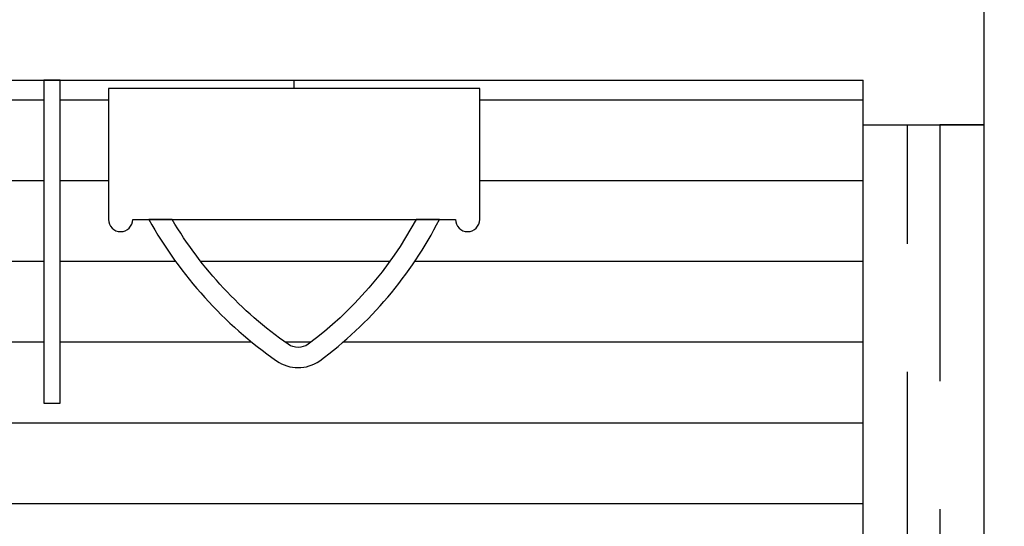
# Model space of a CAD drawing. Units: millimetres. Extents: x 413 to 540, y 291 to 371.
# Drawn here: x 510 to 512, y 319 to 320 of the extents above; entities that cross this region are included whole.
import ezdxf

# ---------------------------------------------------------------- set-up
doc = ezdxf.new("R2010")
doc.units = ezdxf.units.MM
doc.header["$LTSCALE"] = 0.1
doc.linetypes.add('HIDDEN2', pattern=[4.7624999999999975, 3.174999999999998, -1.587499999999999])
for name, color, linetype in [('Circulação', 215, 'Continuous'), ('fino', 4, 'Continuous'), ('Hatch', 252, 'Continuous'), ('Numeração Vagas', 3, 'Continuous'), ('PROJ', 2, 'HIDDEN2')]:
    doc.layers.add(name, color=color, linetype=linetype)

# ---------------------------------------------------------------- blocks, each defined once
blk = doc.blocks.new('Mictório Deca')
at = {"color": 0}
blk.add_line((0, 0.009999999999990905), (0, 0), dxfattribs=at)
at = {"color": 0, "linetype": 'ByBlock', "lineweight": -2}
for points in [[(-0.1800000000000068, 0.1725000000000136), (-0.1511187275974635, 0.1725000000000136, -0.1092407962140446), (-0.0173601350492163, 0.327009708881576, -0.3151782658928272), (0.007360135049225391, 0.327009708881576, -0.1057827930119998), (0.1511187275974635, 0.1725000000000136), (0.1800000000000068, 0.1725000000000136, 0.112863626100523), (0.02169505548846473, 0.3474916535158172, 0.315178265892882), (-0.03169505548845564, 0.3474916535158172, 0.1161054977150918)], [(-0.1999999999999886, 0.1725000000000136, 1), (-0.2299999999999613, 0.1725000000000136), (-0.2300000000000182, 0.009999999999990905), (0.2300000000000182, 0.009999999999990905), (0.2299999999999613, 0.1725000000000136, 1), (0.1999999999999886, 0.1725000000000136)]]:
    blk.add_lwpolyline(points, format="xyb", close=True, dxfattribs=at)

msp = doc.modelspace()

# ---------------------------------------------------------------- hatches: boundary and pattern name
at = {"layer": 'Circulação', "lineweight": -2}
h = msp.add_hatch(dxfattribs=at)
h.set_pattern_fill('_USER', color=161, scale=0.1, pattern_type=0)
h.set_pattern_definition([(0, (510.1019890898233, 326.2006030803443), (0, 0.1), [])])
h.paths.add_polyline_path([(511.1341831221816, 321.0457757600068, 0.4142135623730951), (511.1101831221813, 321.0697757600069), (510.9001831221813, 321.0697757600069, 1), (510.9001831221813, 320.7797757600072), (511.1101831221813, 320.7797757600072, 0.4142135623730951), (511.1341831221816, 320.8037757600073)], flags=0)
h.paths.add_polyline_path([(511.0298156939607, 320.9710468436111), (511.1017044354294, 320.9710468436111, -0.414213562373095), (511.1217044354298, 320.9510468436109), (511.1217044354298, 320.8985046764031, -0.4142135623730949), (511.1017044354294, 320.8785046764029), (511.0298156939607, 320.8785046764029, -1)], flags=0)
edge = h.paths.add_edge_path(flags=16)
edge.add_arc((511.2384842368629, 323.0353880855802), 0.02659157589703107, 30.23994728553926, 89.99999988242095)
edge.add_line((511.2384842369174, 323.0619796614773), (511.2018797132887, 323.0619796615526))
edge.add_arc((511.2018797132341, 323.0353880857056), 0.02659157584707827, 89.99999988242095, 149.7600555607756)
edge.add_arc((511.2977861442478, 322.9794796623037), 0.1376041666512309, 149.7600555600963, 210.4602358187359)
edge.add_arc((511.1490045988467, 322.891979661806), 0.03499999998169393, -30.460233939035618, 30.460235818874878, ccw=False)
edge.add_arc((511.2977861471527, 322.8044796661761), 0.1376041666875615, 149.5397660634254, 210.2399473119476)
edge.add_arc((511.201879718983, 322.7485712379928), 0.02659157593228926, 210.2399473146897, 270.0000000587895)
edge.add_line((511.2018797190103, 322.7219796620604), (511.2384842425981, 322.7219796620983))
edge.add_arc((511.2384842425708, 322.7485712379466), 0.02659157584832883, 270.0000000587895, 329.7600555835558)
edge.add_arc((511.1425778115236, 322.8044796613083), 0.1376041666612408, 329.7600555860322, 390.4602358131873)
edge.add_arc((511.2913593569583, 322.8919796618072), 0.03500000000123465, 149.5397660621504, 210.4602358145278, ccw=False)
edge.add_arc((511.1425778086623, 322.9794796574365), 0.1376041666590284, 329.539766061216, 390.2399472855573)
h.paths.add_polyline_path([(511.3451831221801, 323.1919796618068), (510.9451831221804, 323.1919796618068), (510.9451824658126, 324.5847739239126), (511.3451824658123, 324.5847742449926), (511.345183122181, 325.1847736169716), (509.8951665310879, 325.1847733100293), (509.8951620056205, 324.8973386661686), (509.8751620056164, 324.8973386661686), (509.8751665310838, 325.1847733100293), (508.3951635546127, 325.1847733100293), (508.3951635546136, 324.1947733100292), (509.8751635863355, 324.1947757293796), (509.8751635954841, 324.2347757293795), (509.8951635954882, 324.2347757293795), (509.8951635137373, 323.87733866617), (509.8751635137332, 323.87733866617), (509.8751635817616, 324.17477572938), (508.3951635546136, 324.1747733100297), (508.3951635546136, 323.1947733100292), (509.8751642025036, 323.1947757293806), (509.8751635137514, 323.2347757293795), (509.8951635137555, 323.2347757293795), (509.8951645468833, 323.1747757293818), (509.8751645468792, 323.1747757293818), (508.3951635546136, 323.1747733100297), (508.3951635546146, 321.5747757599975), (508.4101635546149, 321.5747757599976), (508.4101635546149, 321.4247757600069), (508.2451635546149, 321.4247757600069), (508.2451635546149, 319.6747757600067), (508.4101635546149, 319.6747757600066), (508.4101635546149, 319.5247757600154), (508.3951635546136, 319.5247757600155), (508.3951635546127, 317.9247782099834), (509.8751635954877, 317.924775790633), (509.8951645468833, 317.9247757906312), (509.8951635137555, 317.8647757906335), (509.8751635137514, 317.8647757906335), (509.8751642025036, 317.9047757906325), (508.3951635546127, 317.9047782099839), (508.3951635546127, 316.9247782099834), (509.8751635954859, 316.924775790633), (509.8751635954859, 316.9047757906335), (508.3951635546127, 316.9047782099839), (508.3951635546118, 315.9147782099834), (509.8751665310838, 315.9147782099834), (509.8751620056164, 316.2022128538445), (509.8951620056205, 316.2022128538445), (509.8951665310879, 315.9147782099834), (511.3451831221801, 315.9147782099835), (511.3451831221801, 316.5147775961011), (510.9451827939965, 316.514777666781), (510.9451827939965, 317.9075719288868), (511.3451831221801, 317.9075718582069), (511.3451831221801, 319.5247757600066), (510.3501822906901, 319.5247757600065), (510.3501822906901, 319.1247763648488), (510.3301822906897, 319.1247763648488), (510.3301822906897, 319.5247757600065), (509.5851638761742, 319.5247757600065), (509.5851684016416, 318.9247757600064), (509.5651684016375, 318.9247757600064), (509.5651638761701, 319.5247757600065), (509.2801635546148, 319.5247757600065), (509.2801635546157, 319.6747757600061), (509.4451635546166, 319.6747757600061), (509.4451635546202, 319.6897757600065), (509.5951635546107, 319.6897757600062), (509.5951635546107, 319.6747757600066), (511.345183122181, 319.674775760007), (511.345183122181, 321.4247757600067), (509.5951635546162, 321.4247757600066), (509.5951635546162, 320.6597757600064), (509.4451635546166, 320.6597757600064), (509.4451635546166, 321.4247757600068), (509.2801635546157, 321.4247757600068), (509.2801635546148, 321.5747757600066), (509.5651638761701, 321.5747757600066), (509.5651684016375, 322.1747757600066), (509.5851684016416, 322.1747757600066), (509.5851638761742, 321.5747757600066), (511.345183122181, 321.5747757600072)])
edge = h.paths.add_edge_path(flags=0)
edge.add_line((511.2771645468847, 321.4077757600066), (511.2821645468848, 321.4197757600064))
edge.add_line((511.2821645468848, 321.4197757600064), (511.2771645468847, 321.4077757600066))
edge.add_arc((511.2571645468843, 321.4077757600069), 0.02000000000043656, 270, 359.99999999934863, ccw=False)
edge.add_line((511.2571645468843, 321.3877757600064), (510.533164546885, 321.3827757600063))
edge.add_line((510.533164546885, 321.3827757600063), (511.2571645468843, 321.3877757600064))
edge.add_arc((511.2571645468843, 321.4077757600069), 0.02000000000043656, 270, 359.9999999993486)
edge = h.paths.add_edge_path(flags=16)
edge.add_line((511.3081645468847, 321.4077757600065), (511.3131645468848, 321.4197757600064))
edge.add_line((511.3131645468848, 321.4197757600064), (511.3081645468847, 321.4077757600065))
edge.add_arc((511.2571645468834, 321.4077757600076), 0.05100000000129512, 270.0000000010217, 359.9999999988505, ccw=False)
edge.add_line((511.2571645468843, 321.3567757600064), (510.533164546885, 321.3567757600064))
edge.add_line((510.533164546885, 321.3567757600064), (511.2568123453384, 321.3567769761574))
edge.add_arc((511.2571645468843, 321.4077757600068), 0.05100000000036706, 269.6043172054991, 359.9999999997445)
edge = h.paths.add_edge_path(flags=16)
edge.add_line((509.9601628590253, 321.4197248246616), (509.9601517774217, 321.3396608092329))
edge.add_arc((510.0151517768954, 321.3396531967226), 0.05500000000051464, 179.9920697324577, 234.3067350288433)
edge.add_arc((509.8751247973314, 321.1447366889736), 0.1849999999971495, 35.40900838522009, 54.30673502822469, ccw=False)
edge.add_arc((509.8751247973514, 321.1447366889249), 0.1850000000090333, -144.32266087347938, 35.40900840109299, ccw=False)
edge.add_arc((509.6801693754705, 321.0047638934722), 0.05499999996541089, 35.67733912417973, 89.99200443232141)
edge.add_line((509.6801770506645, 321.0597638929022), (509.6001130352315, 321.0597750657572))
edge.add_line((509.6001130352315, 321.0597750657572), (509.6001628625318, 321.4197750623094))
edge.add_line((509.6001628625318, 321.4197750623094), (509.9601628590253, 321.4197248246616))
edge = h.paths.add_edge_path(flags=0)
edge.add_arc((509.8751247973059, 321.1447366889646), 0.1650000000017826, 0, 360)
edge = h.paths.add_edge_path(flags=0)
edge.add_arc((509.8751247973059, 321.1447366889446), 0.1550000000015643, 0, 360)
edge = h.paths.add_edge_path(flags=0)
edge.add_arc((509.8751247973059, 321.1447366889446), 0.1400000000021464, 0, 360)
edge = h.paths.add_edge_path(flags=0)
edge.add_arc((509.6842325019761, 321.3356820517353), 0.014999999986685, 0, 360)
edge = h.paths.add_edge_path(flags=0)
edge.add_arc((509.875124797335, 321.1447366889441), 0.02499999997871782, 0, 360)
edge = h.paths.add_edge_path(flags=0)
edge.add_arc((509.875124797335, 321.1447366889441), 0.01499999998759449, 0, 360)
edge = h.paths.add_edge_path(flags=16)
edge.add_line((508.8401649778534, 323.4997733100295), (508.4351649778537, 323.4997733100295))
edge.add_arc((508.4351649778537, 323.5197733100299), 0.02000000000043656, 180.0000000006514, 270, ccw=False)
edge.add_line((508.4151649778532, 323.5197733100297), (508.4151649778532, 323.8497733100289))
edge.add_arc((508.4351649778537, 323.8497733100287), 0.02000000000043656, 90, 179.9999999993486, ccw=False)
edge.add_line((508.4351649778537, 323.8697733100291), (508.8401649778534, 323.8697733100291))
edge.add_arc((508.8401649778534, 323.6847733100293), 0.1849999999998317, -90, 90, ccw=False)
edge = h.paths.add_edge_path(flags=0)
edge.add_line((508.8401649778534, 323.5257733100294), (508.6104429134703, 323.5257733100294))
edge.add_arc((508.6083769541792, 323.5703498692429), 0.04462440833341983, 207.4584651206588, 272.65354945434154, ccw=False)
edge.add_line((508.5687796937927, 323.5497733100312), (508.5687796937927, 323.8197733100275))
edge.add_arc((508.6083769541792, 323.799196750816), 0.04462440833329798, 92.65354945786129, 152.5415348796003, ccw=False)
edge.add_line((508.6063109948855, 323.8437733100292), (508.8401649778534, 323.8437733100292))
edge.add_arc((508.8401649778534, 323.6847733100293), 0.1589999999998781, -90, 90, ccw=False)
edge = h.paths.add_edge_path(flags=0)
edge.add_line((508.8401649778534, 323.5397733100294), (508.6301649778534, 323.5397733100294))
edge.add_arc((508.6301649778525, 323.563773310029), 0.02399999999954616, 179.9999999986429, 270.0000000021712, ccw=False)
edge.add_line((508.606164977853, 323.5637733100295), (508.606164977853, 323.8057733100291))
edge.add_arc((508.6301649778525, 323.8057733100296), 0.02399999999943248, 89.99999999782881, 180.000000001357, ccw=False)
edge.add_line((508.6301649778534, 323.8297733100292), (508.8401649778534, 323.8297733100292))
edge.add_arc((508.8401649778534, 323.6847733100293), 0.1449999999998681, -90, 90, ccw=False)
edge = h.paths.add_edge_path(flags=0)
edge.add_line((508.710532406074, 323.6385022264252), (508.6386436646053, 323.6385022264252))
edge.add_arc((508.6386436646053, 323.6585022264255), 0.02000000000032287, 180.0000000003257, 270, ccw=False)
edge.add_line((508.6186436646049, 323.6585022264254), (508.6186436646049, 323.7110443936332))
edge.add_arc((508.6386436646053, 323.7110443936331), 0.02000000000043656, 90, 179.9999999996743, ccw=False)
edge.add_line((508.6386436646053, 323.7310443936334), (508.710532406074, 323.7310443936334))
edge.add_arc((508.710532406074, 323.6847733100293), 0.04627108360409693, -90, 90, ccw=False)
edge = h.paths.add_edge_path(flags=16)
edge.add_line((508.8401635546124, 324.4997733100297), (508.4351635546127, 324.4997733100297))
edge.add_arc((508.4351635546127, 324.5197733100301), 0.02000000000043656, 180.0000000006514, 270, ccw=False)
edge.add_line((508.4151635546123, 324.5197733100299), (508.4151635546123, 324.8497733100291))
edge.add_arc((508.4351635546127, 324.8497733100289), 0.02000000000043656, 90, 179.9999999993486, ccw=False)
edge.add_line((508.4351635546127, 324.8697733100294), (508.8401635546124, 324.8697733100294))
edge.add_arc((508.8401635546124, 324.6847733100295), 0.1849999999998317, -90, 90, ccw=False)
edge = h.paths.add_edge_path(flags=0)
edge.add_line((508.8401635546124, 324.5257733100296), (508.610441490232, 324.5257733100296))
edge.add_arc((508.6083755309392, 324.5703498692444), 0.04462440833475325, 207.4584651216746, 272.6535494566002, ccw=False)
edge.add_line((508.5687782705518, 324.5497733100314), (508.5687782705518, 324.8197733100276))
edge.add_arc((508.6083755309382, 324.7991967508159), 0.04462440833340282, 92.65354945434149, 152.5415348793412, ccw=False)
edge.add_line((508.6063095716472, 324.8437733100294), (508.8401635546124, 324.8437733100294))
edge.add_arc((508.8401635546124, 324.6847733100295), 0.1589999999998781, -90, 90, ccw=False)
edge = h.paths.add_edge_path(flags=0)
edge.add_line((508.8401635546124, 324.5397733100297), (508.6301635546124, 324.5397733100297))
edge.add_arc((508.6301635546115, 324.5637733100292), 0.02399999999954616, 179.9999999986429, 270.0000000021712, ccw=False)
edge.add_line((508.6061635546121, 324.5637733100298), (508.6061635546121, 324.8057733100293))
edge.add_arc((508.6301635546115, 324.8057733100298), 0.02399999999943248, 89.99999999782881, 180.000000001357, ccw=False)
edge.add_line((508.6301635546124, 324.8297733100294), (508.8401635546124, 324.8297733100294))
edge.add_arc((508.8401635546124, 324.6847733100295), 0.1449999999998681, -90, 90, ccw=False)
edge = h.paths.add_edge_path(flags=0)
edge.add_line((508.710530982833, 324.6385022264254), (508.6386422413643, 324.6385022264254))
edge.add_arc((508.6386422413643, 324.6585022264258), 0.02000000000032287, 180.0000000003257, 270, ccw=False)
edge.add_line((508.6186422413639, 324.6585022264256), (508.6186422413639, 324.7110443936339))
edge.add_arc((508.6386422413643, 324.7110443936333), 0.02000000000043656, 90.00000000260547, 179.9999999983715, ccw=False)
edge.add_line((508.6386422413634, 324.7310443936336), (508.710530982833, 324.7310443936336))
edge.add_arc((508.710530982833, 324.6847733100295), 0.04627108360409693, -90, 90, ccw=False)
edge = h.paths.add_edge_path(flags=16)
edge.add_line((508.8401649778534, 317.2297782099838), (508.4351649778537, 317.2297782099838))
edge.add_arc((508.4351649778537, 317.2497782099842), 0.02000000000043656, 180.0000000006514, 270, ccw=False)
edge.add_line((508.4151649778532, 317.249778209984), (508.4151649778532, 317.5797782099834))
edge.add_arc((508.4351649778537, 317.5797782099833), 0.02000000000043656, 90, 179.9999999996743, ccw=False)
edge.add_line((508.4351649778537, 317.5997782099836), (508.8401649778534, 317.5997782099835))
edge.add_arc((508.8401649778534, 317.4147782099836), 0.1849999999998317, -90, 90, ccw=False)
edge = h.paths.add_edge_path(flags=0)
edge.add_line((508.8401649778534, 317.2557782099838), (508.6104429134703, 317.2557782099838))
edge.add_arc((508.6083769541792, 317.3003547691973), 0.04462440833341983, 207.4584651206588, 272.65354945434154, ccw=False)
edge.add_line((508.5687796937927, 317.2797782099856), (508.5687796937927, 317.5497782099818))
edge.add_arc((508.6083769541792, 317.5292016507703), 0.04462440833329798, 92.65354945786129, 152.5415348796003, ccw=False)
edge.add_line((508.6063109948855, 317.5737782099835), (508.8401649778534, 317.5737782099835))
edge.add_arc((508.8401649778534, 317.4147782099836), 0.1589999999998781, -90, 90, ccw=False)
edge = h.paths.add_edge_path(flags=0)
edge.add_line((508.8401649778534, 317.2697782099838), (508.6301649778534, 317.2697782099838))
edge.add_arc((508.6301649778525, 317.2937782099833), 0.02399999999954616, 179.9999999986429, 270.0000000021712, ccw=False)
edge.add_line((508.606164977853, 317.2937782099839), (508.606164977853, 317.5357782099834))
edge.add_arc((508.6301649778525, 317.535778209984), 0.02399999999943248, 89.99999999782881, 180.000000001357, ccw=False)
edge.add_line((508.6301649778534, 317.5597782099835), (508.8401649778534, 317.5597782099835))
edge.add_arc((508.8401649778534, 317.4147782099836), 0.1449999999998681, -90, 90, ccw=False)
edge = h.paths.add_edge_path(flags=0)
edge.add_line((508.710532406074, 317.3685071263795), (508.6386436646053, 317.3685071263795))
edge.add_arc((508.6386436646053, 317.3885071263799), 0.02000000000032287, 180.0000000003257, 270, ccw=False)
edge.add_line((508.6186436646049, 317.3885071263797), (508.6186436646049, 317.4410492935875))
edge.add_arc((508.6386436646053, 317.4410492935874), 0.02000000000043656, 90, 179.9999999996743, ccw=False)
edge.add_line((508.6386436646053, 317.4610492935877), (508.710532406074, 317.4610492935877))
edge.add_arc((508.710532406074, 317.4147782099836), 0.04627108360409693, -90, 90, ccw=False)
edge = h.paths.add_edge_path(flags=16)
edge.add_line((508.8401635546124, 316.2297782099837), (508.4351635546127, 316.2297782099838))
edge.add_arc((508.4351635546127, 316.2497782099842), 0.02000000000043656, 180.0000000006514, 270, ccw=False)
edge.add_line((508.4151635546123, 316.249778209984), (508.4151635546123, 316.5797782099833))
edge.add_arc((508.4351635546127, 316.579778209983), 0.02000000000043656, 90, 179.9999999993486, ccw=False)
edge.add_line((508.4351635546127, 316.5997782099835), (508.8401635546124, 316.5997782099834))
edge.add_arc((508.8401635546124, 316.4147782099835), 0.1849999999998317, -90, 90, ccw=False)
edge = h.paths.add_edge_path(flags=0)
edge.add_line((508.8401635546124, 316.2557782099836), (508.6104414902293, 316.2557782099836))
edge.add_arc((508.6083755309382, 316.300354769197), 0.04462440833330626, 207.4584651205292, 272.65354945434825, ccw=False)
edge.add_line((508.5687782705518, 316.2797782099855), (508.5687782705518, 316.5497782099817))
edge.add_arc((508.6083755309382, 316.5292016507702), 0.04462440833329798, 92.65354945786129, 152.5415348796003, ccw=False)
edge.add_line((508.6063095716445, 316.5737782099834), (508.8401635546124, 316.5737782099834))
edge.add_arc((508.8401635546124, 316.4147782099835), 0.1589999999998781, -90, 90, ccw=False)
edge = h.paths.add_edge_path(flags=0)
edge.add_line((508.8401635546124, 316.2697782099837), (508.6301635546124, 316.2697782099837))
edge.add_arc((508.6301635546115, 316.2937782099831), 0.02399999999943248, 179.9999999981002, 270.0000000021712, ccw=False)
edge.add_line((508.6061635546121, 316.2937782099839), (508.6061635546121, 316.5357782099833))
edge.add_arc((508.6301635546115, 316.5357782099838), 0.02399999999943248, 89.99999999782881, 180.000000001357, ccw=False)
edge.add_line((508.6301635546124, 316.5597782099834), (508.8401635546124, 316.5597782099834))
edge.add_arc((508.8401635546124, 316.4147782099835), 0.1449999999998681, -90, 90, ccw=False)
edge = h.paths.add_edge_path(flags=0)
edge.add_line((508.710530982833, 316.3685071263794), (508.6386422413643, 316.3685071263794))
edge.add_arc((508.6386422413643, 316.3885071263799), 0.02000000000043656, 180.0000000006514, 270, ccw=False)
edge.add_line((508.6186422413639, 316.3885071263796), (508.6186422413639, 316.4410492935874))
edge.add_arc((508.6386422413643, 316.4410492935872), 0.02000000000043656, 90, 179.9999999993486, ccw=False)
edge.add_line((508.6386422413643, 316.4610492935876), (508.710530982833, 316.4610492935876))
edge.add_arc((508.710530982833, 316.4147782099835), 0.04627108360409693, -90, 90, ccw=False)
edge = h.paths.add_edge_path(flags=0)
edge.add_line((510.3176831221817, 321.4197757600069), (510.372683122182, 321.4197757600069))
edge.add_line((510.372683122182, 321.4197757600069), (510.372683122182, 321.4247757600069))
edge.add_line((510.3176831221817, 321.4197757600069), (510.372683122182, 321.4197757600069))
edge.add_line((510.372683122182, 321.4197757600069), (510.372683122182, 321.4247757600069))
edge = h.paths.add_edge_path(flags=16)
edge.add_line((510.372683122182, 321.4247757600069), (510.3176831221817, 321.4247757600069))
edge.add_line((510.3176831221817, 321.4247757600069), (510.3176831221817, 321.4197757600069))
edge.add_line((511.1176831221819, 321.4197757600069), (511.1726831221822, 321.4197757600069))
edge.add_line((511.1726831221822, 321.4197757600069), (511.1726831221822, 321.4247757600069))
edge.add_line((511.1726831221822, 321.4247757600069), (511.1176831221819, 321.4247757600069))
edge = h.paths.add_edge_path(flags=0)
edge.add_line((511.1176831221819, 321.4247757600069), (511.1176831221819, 321.4197757600069))
edge.add_line((510.3631831221819, 321.4197757600069), (510.3631831221819, 321.407775760007))
edge.add_arc((510.3831831221823, 321.4077757600071), 0.02000000000043656, 180.0000000003257, 270)
edge.add_line((510.3831831221823, 321.3877757600069), (511.1071831221816, 321.387775760007))
edge.add_arc((511.1071831221816, 321.4077757600072), 0.02000000000020918, 270, 359.9999999993486)
edge = h.paths.add_edge_path(flags=0)
edge.add_line((511.127183122182, 321.407775760007), (511.127183122182, 321.4197757600069))
edge.add_line((510.3581831221818, 321.4197757600069), (510.3581831221818, 321.407775760007))
edge.add_arc((510.3831831221814, 321.4077757600072), 0.0249999999996362, 180.0000000005211, 270.0000000020844)
edge.add_line((510.3831831221823, 321.3827757600069), (511.1071831221816, 321.382775760007))
edge.add_arc((511.1071831221816, 321.4077757600073), 0.02500000000031832, 270, 359.9999999992183)
edge = h.paths.add_edge_path(flags=0)
edge.add_line((511.1321831221821, 321.407775760007), (511.1321831221821, 321.4197757600069))
edge.add_line((510.3451831221819, 321.4247757600069), (510.3451831221819, 321.407775760007))
edge.add_arc((510.3831831221823, 321.4077757600072), 0.03800000000046566, 180.0000000003429, 270)
edge.add_line((510.3831831221823, 321.369775760007), (511.1071831221816, 321.369775760007))
edge.add_arc((511.1071831221816, 321.4077757600072), 0.03800000000023829, 270, 359.9999999996572)
edge = h.paths.add_edge_path(flags=0)
edge.add_line((511.1451831221821, 321.407775760007), (511.1451831221821, 321.4247757600069))
edge.add_line((510.3271831221819, 321.4197757600069), (510.3271831221819, 321.407775760007))
edge.add_arc((510.3831831221823, 321.4077757600072), 0.05600000000049477, 180.0000000002327, 270)
edge.add_line((510.3831831221823, 321.3517757600069), (511.1071831221816, 321.3517757600069))
edge.add_arc((511.1071831221816, 321.4077757600071), 0.0560000000001537, 270, 359.9999999997674)
edge = h.paths.add_edge_path(flags=16)
edge.add_line((511.1631831221821, 321.4077757600069), (511.1631831221821, 321.4197757600069))
edge.add_line((510.332183122182, 321.4197757600069), (510.332183122182, 321.407775760007))
edge.add_arc((510.3831831221823, 321.4077757600071), 0.05100000000038563, 180.0000000001278, 270)
edge.add_line((510.3831831221823, 321.3567757600069), (511.1071831221816, 321.3567757600069))
edge.add_arc((511.1071831221825, 321.4077757600071), 0.05100000000015825, 269.9999999989782, 359.9999999997445)
edge = h.paths.add_edge_path(flags=0)
edge.add_line((511.1768463418584, 321.0897757600069), (511.1768463418584, 320.7597757600072))
edge = h.paths.add_edge_path(flags=0)
edge.add_arc((511.196846341858, 320.7597757600072), 0.01999999999998181, 180, 270.0000000001042)
edge = h.paths.add_edge_path(flags=0)
edge.add_arc((511.196846341858, 321.0897757600069), 0.01999999999998181, 89.99999999989578, 180)
edge = h.paths.add_edge_path(flags=0)
edge.add_line((511.1299051865644, 320.7657757600072), (510.9001831221813, 320.7657757600072))
edge = h.paths.add_edge_path(flags=0)
edge.add_arc((510.9001831221813, 320.924775760007), 0.1449999999998681, 90, 270)
edge = h.paths.add_edge_path(flags=0)
edge.add_arc((510.9001831221813, 320.924775760007), 0.1589999999998555, 90, 270)
edge.add_line((511.1341831221807, 321.0457757600069), (511.1341831221807, 320.8037757600072))
edge.add_arc((511.1101831221813, 321.0457757600069), 0.02399999999997817, 0, 90)
edge.add_line((510.9001831221813, 321.0697757600069), (511.1101831221813, 321.0697757600069))
edge.add_arc((511.1101831221813, 320.8037757600072), 0.02399999999997817, 270, 360)
edge.add_line((510.9001831221813, 320.7797757600072), (511.1101831221813, 320.7797757600072))
edge = h.paths.add_edge_path(flags=16)
edge.add_line((511.3401831221818, 320.307275760007), (511.3401831221818, 320.3422757600069))
edge.add_line((511.3401831221818, 320.297275760007), (511.3401831221818, 320.3522757600069))
edge.add_line((511.3401831221818, 320.3522757600069), (511.3451831221819, 320.3522757600069))
edge.add_line((511.3401831221818, 320.297275760007), (511.3401831221818, 320.3522757600069))
edge = h.paths.add_edge_path(flags=16)
edge.add_line((511.3081831221816, 320.362775760007), (511.3081831221816, 321.086775760007))
edge.add_arc((511.3281831221821, 321.0867757600067), 0.02000000000043656, 90, 179.9999999993486, ccw=False)
edge.add_line((511.3281831221821, 321.1067757600069), (511.3401831221818, 321.1067757600069))
edge.add_line((511.3401831221818, 320.3377757600069), (511.3281831221821, 320.3377757600069))
edge.add_arc((511.3281831221811, 320.3627757600073), 0.02500000000031832, 180.0000000005211, 270.0000000020844, ccw=False)
edge = h.paths.add_edge_path(flags=16)
edge.add_line((511.3031831221815, 320.362775760007), (511.3031831221824, 321.086775760007))
edge.add_arc((511.3281831221821, 321.0867757600072), 0.0249999999996362, 90, 180.0000000005211, ccw=False)
edge.add_line((511.3281831221821, 321.111775760007), (511.3401831221818, 321.1117757600069))
edge.add_line((511.3451831221819, 320.324775760007), (511.3281831221821, 320.324775760007))
edge.add_arc((511.3281831221821, 320.3627757600073), 0.03800000000023829, 180.0000000003429, 270, ccw=False)
edge = h.paths.add_edge_path(flags=16)
edge.add_line((511.2721831221816, 320.362775760007), (511.2721831221825, 321.086775760007))
edge.add_arc((511.3281831221821, 321.0867757600072), 0.05599999999958527, 90, 180.0000000002326, ccw=False)
edge.add_line((511.3281831221821, 321.142775760007), (511.3401831221818, 321.142775760007))
edge.add_line((511.3401831221818, 320.311775760007), (511.3281831221821, 320.311775760007))
edge.add_arc((511.3281831221821, 320.3627757600073), 0.05100000000027194, 180.0000000002555, 270, ccw=False)
edge = h.paths.add_edge_path(flags=0)
edge.add_line((511.2771831221817, 320.362775760007), (511.2771831221817, 321.086775760007))
edge.add_arc((511.3281831221821, 321.0867757600067), 0.05100000000038563, 90, 179.9999999997445, ccw=False)
edge.add_line((511.3281831221821, 321.137775760007), (511.3401831221818, 321.1377757600069))
edge.add_line((511.3401831221818, 320.316775760007), (511.3281831221821, 320.316775760007))
edge.add_arc((511.3281831221821, 320.3627757600071), 0.0460000000001628, 180.0000000001416, 270, ccw=False)
edge = h.paths.add_edge_path(flags=16)
edge.add_line((511.2821831221818, 320.362775760007), (511.2821831221818, 321.086775760007))
edge.add_arc((511.3281831221821, 321.0867757600068), 0.04600000000027649, 90, 179.9999999998584, ccw=False)
edge.add_line((511.3281831221821, 321.132775760007), (511.3401831221818, 321.1327757600069))
edge.add_line((510.327683122182, 321.4197757600069), (510.3626831221818, 321.419775760007))
edge = h.paths.add_edge_path(flags=0)
edge.add_line((510.3176831221817, 321.4197757600069), (510.372683122182, 321.4197757600069))
edge.add_line((510.372683122182, 321.4197757600069), (510.372683122182, 321.4247757600069))
edge.add_line((510.3176831221817, 321.4197757600069), (510.372683122182, 321.4197757600069))
edge.add_line((510.372683122182, 321.4197757600069), (510.372683122182, 321.4247757600069))
edge = h.paths.add_edge_path(flags=0)
edge.add_line((510.372683122182, 321.4247757600069), (510.3176831221817, 321.4247757600069))
edge.add_line((510.3176831221817, 321.4247757600069), (510.3176831221817, 321.4197757600069))
edge.add_line((511.1176831221819, 321.4197757600069), (511.1726831221822, 321.4197757600069))
edge.add_line((511.1726831221822, 321.4197757600069), (511.1726831221822, 321.4247757600069))
edge.add_line((511.1726831221822, 321.4247757600069), (511.1176831221819, 321.4247757600069))
edge = h.paths.add_edge_path(flags=0)
edge.add_line((511.1176831221819, 321.4247757600069), (511.1176831221819, 321.4197757600069))
edge.add_line((510.3631831221819, 321.4197757600069), (510.3631831221819, 321.407775760007))
edge.add_arc((510.3831831221823, 321.4077757600071), 0.02000000000043656, 180.0000000003257, 270)
edge.add_line((510.3831831221823, 321.3877757600069), (511.1071831221816, 321.387775760007))
edge.add_arc((511.1071831221816, 321.4077757600072), 0.02000000000020918, 270, 359.9999999993486)
edge = h.paths.add_edge_path(flags=0)
edge.add_line((511.127183122182, 321.407775760007), (511.127183122182, 321.4197757600069))
edge.add_line((510.3581831221818, 321.4197757600069), (510.3581831221818, 321.407775760007))
edge.add_arc((510.3831831221814, 321.4077757600072), 0.0249999999996362, 180.0000000005211, 270.0000000020844)
edge.add_line((510.3831831221823, 321.3827757600069), (511.1071831221816, 321.382775760007))
edge.add_arc((511.1071831221816, 321.4077757600073), 0.02500000000031832, 270, 359.9999999992183)
edge = h.paths.add_edge_path(flags=0)
edge.add_line((511.1321831221821, 321.407775760007), (511.1321831221821, 321.4197757600069))
edge.add_line((510.3451831221819, 321.4247757600069), (510.3451831221819, 321.407775760007))
edge.add_arc((510.3831831221823, 321.4077757600072), 0.03800000000046566, 180.0000000003429, 270)
edge.add_line((510.3831831221823, 321.369775760007), (511.1071831221816, 321.369775760007))
edge.add_arc((511.1071831221816, 321.4077757600072), 0.03800000000023829, 270, 359.9999999996572)
edge = h.paths.add_edge_path(flags=16)
edge.add_line((511.1451831221821, 321.407775760007), (511.1451831221821, 321.4247757600069))
edge.add_line((510.3271831221819, 321.4197757600069), (510.3271831221819, 321.407775760007))
edge.add_arc((510.3831831221823, 321.4077757600072), 0.05600000000049477, 180.0000000002327, 270)
edge.add_line((510.3831831221823, 321.3517757600069), (511.1071831221816, 321.3517757600069))
edge.add_arc((511.1071831221816, 321.4077757600071), 0.0560000000001537, 270, 359.9999999997674)
edge = h.paths.add_edge_path(flags=0)
edge.add_line((511.1631831221821, 321.4077757600069), (511.1631831221821, 321.4197757600069))
edge.add_line((510.332183122182, 321.4197757600069), (510.332183122182, 321.407775760007))
edge.add_arc((510.3831831221823, 321.4077757600071), 0.05100000000038563, 180.0000000001278, 270)
edge.add_line((510.3831831221823, 321.3567757600069), (511.1071831221816, 321.3567757600069))
edge.add_arc((511.1071831221825, 321.4077757600071), 0.05100000000015825, 269.9999999989782, 359.9999999997445)
edge = h.paths.add_edge_path(flags=16)
edge.add_line((510.8201822906931, 319.352275760007), (510.7913010182901, 319.352275760007))
edge.add_arc((510.3750424960408, 319.5774774558395), 0.4732726076491234, 306.6487273003831, 331.58599060309314, ccw=False)
edge.add_arc((510.645182290692, 319.2154263934219), 0.02155598822776565, 235.0125625140328, 304.9874374879477, ccw=False)
edge.add_arc((510.9220146863599, 319.6109685818155), 0.5043497310310128, 210.8587585820063, 235.012562512847, ccw=False)
edge.add_line((510.4890635630954, 319.352275760007), (510.4601822906925, 319.352275760007))
edge.add_arc((510.922014686359, 319.610968581817), 0.5293497310314761, 209.2551235077325, 235.0125625130397)
edge.add_arc((510.6451822906929, 319.2154263934224), 0.04655598822798278, 235.0125625130313, 304.9874374869687)
edge.add_arc((510.3743146880752, 319.5798074827053), 0.5005682809549018, 306.4734114943467, 332.9642200696498)
edge = h.paths.add_edge_path(flags=16)
edge.add_arc((510.8551822906929, 319.352275760007), 0.01500000000032742, 180, 360)
edge.add_line((510.8701822906924, 319.352275760007), (510.8701822906924, 319.5147757600071))
edge.add_line((510.8701822906924, 319.5147757600071), (510.4101822906932, 319.5147757600071))
edge.add_line((510.4101822906932, 319.5147757600071), (510.4101822906932, 319.352275760007))
edge.add_arc((510.4251822906926, 319.352275760007), 0.01499999999941792, 180, 360)
edge.add_line((510.440182290693, 319.352275760007), (510.8401822906926, 319.352275760007))
edge = h.paths.add_edge_path(flags=16)
edge.add_line((509.8601822906867, 319.352275760007), (509.8890635630896, 319.352275760007))
edge.add_arc((510.305322085339, 319.5774774558395), 0.4732726076491234, 208.4140093969068, 233.3512726996169)
edge.add_arc((510.0351822906878, 319.2154263934219), 0.02155598822776565, 235.0125625120523, 304.9874374859672)
edge.add_arc((509.7583498950198, 319.6109685818155), 0.5043497310310128, 304.987437487153, 329.1412414179937)
edge.add_line((510.1913010182843, 319.352275760007), (510.2201822906873, 319.352275760007))
edge.add_arc((509.7583498950207, 319.610968581817), 0.5293497310314761, 304.9874374869603, 330.74487649226745, ccw=False)
edge.add_arc((510.0351822906869, 319.2154263934224), 0.04655598822798278, 235.0125625130313, 304.9874374869687, ccw=False)
edge.add_arc((510.3060498933046, 319.5798074827053), 0.5005682809549018, 207.0357799303501, 233.5265885056533, ccw=False)
edge = h.paths.add_edge_path(flags=16)
edge.add_arc((509.8251822906868, 319.352275760007), 0.01500000000032742, -180, 0, ccw=False)
edge.add_line((509.8101822906874, 319.352275760007), (509.8101822906874, 319.5147757600071))
edge.add_line((509.8101822906874, 319.5147757600071), (510.2701822906865, 319.5147757600071))
edge.add_line((510.2701822906865, 319.5147757600071), (510.2701822906865, 319.352275760007))
edge.add_arc((510.2551822906871, 319.352275760007), 0.01499999999941792, -180, 0, ccw=False)
edge.add_line((510.2401822906868, 319.352275760007), (509.8401822906872, 319.352275760007))
h.paths.add_polyline_path([(511.3151813215218, 316.0397775961013), (511.3451813215215, 316.0397775961013), (511.3451813215215, 316.3897775961013), (511.3151813215218, 316.3897775961013)], flags=16)
edge = h.paths.add_edge_path(flags=16)
edge.add_line((511.3151813215218, 316.0397775961013), (511.2740373396146, 316.0397775961013))
edge.add_arc((511.2740373453471, 316.0497775961012), 0.009999999999878861, 149.4793017920325, 269.999967154936, ccw=False)
edge.add_arc((511.1425771548538, 316.127277596102), 0.1426041666682825, 329.4792851113351, 390.460235619882)
edge.add_arc((511.2913587005878, 316.2147775961024), 0.02999999999942889, 149.5397643804589, 210.460235623229, ccw=False)
edge.add_arc((511.1425771519907, 316.3022775912341), 0.1426041666681648, 329.5397666486823, 390.5207159888164)
edge.add_arc((511.2740373396146, 316.3797775961013), 0.01000000000001618, 90, 210.5207148883655, ccw=False)
edge.add_line((511.2740373396146, 316.3897775961013), (511.3151813215218, 316.3897775961013))
edge.add_line((511.3151813215218, 316.3897775961013), (511.3151813215218, 316.0397775961013))
edge = h.paths.add_edge_path(flags=16)
edge.add_arc((511.2977854910541, 316.1272776009686), 0.1426041666682224, 149.5397666486429, 210.5207159888165)
edge.add_arc((511.1663253034303, 316.0497775961013), 0.01000000000001618, -90, 30.52071488836549, ccw=False)
edge.add_line((511.1663253034303, 316.0397775961013), (511.1251813215231, 316.0397775961013))
edge.add_line((511.1251813215231, 316.0397775961013), (511.1251813215231, 316.3897775961013))
edge.add_line((511.1251813215231, 316.3897775961013), (511.1663253034303, 316.3897775961013))
edge.add_arc((511.1663252976978, 316.3797775961013), 0.009999999999992548, -30.520698207406326, 89.99996715493597, ccw=False)
edge.add_arc((511.297785488191, 316.3022775961007), 0.1426041666682825, 149.4792851113351, 210.460235619882)
edge.add_arc((511.1490039424571, 316.2147775961004), 0.02999999999937126, -30.460235619541095, 30.46023562304191, ccw=False)
edge = h.paths.add_edge_path(flags=16)
edge.add_line((511.1663252976987, 316.3897775961013), (511.2740373396146, 316.3897775961013))
edge.add_line((511.1663253034303, 316.0397775961013), (511.2740373453462, 316.0397775961013))
edge.add_line((511.1277019680529, 316.0397775961013), (511.1277019680529, 316.3897775961013))
edge.add_line((511.1305376953997, 316.0397775961013), (511.1305376953997, 316.3897775961013))
edge.add_line((511.1355813223918, 316.0397775961013), (511.1355813223918, 316.3897775961013))
edge.add_line((511.3126606692604, 316.0397775961013), (511.3126606692604, 316.3897775961013))
edge.add_line((511.3098249419136, 316.0397775961013), (511.3098249419136, 316.3897775961013))
edge.add_line((511.3047813149215, 316.0397775961013), (511.3047813149215, 316.3897775961013))
edge.add_arc((511.2913587005878, 316.2147775961022), 0.02999999999968136, 149.5397662536473, 210.4602356204769)
edge.add_arc((511.1425771548538, 316.1272775961017), 0.142604166668114, -30.520713795563097, 30.460235620460992, ccw=False)
edge.add_arc((511.2740373453462, 316.0497775961013), 0.009999999999636794, 149.4792862029822, 270)
edge.add_line((511.2740373453462, 316.0397775961013), (511.1663253034303, 316.0397775961013))
edge = h.paths.add_edge_path(flags=16)
edge.add_arc((511.1663253034303, 316.0497775961014), 0.01000000000010459, 270, 390.5207159155779)
edge.add_arc((511.2977854910541, 316.1272776009686), 0.1426041666680718, 149.5397662544967, 210.5207159167447, ccw=False)
edge.add_arc((511.1490039424571, 316.2147775961005), 0.02999999999962373, 329.5397662538346, 390.4602356204769)
edge.add_arc((511.297785488191, 316.3022775961009), 0.142604166668114, 149.4792862044369, 210.460235620461, ccw=False)
edge.add_arc((511.1663252976987, 316.3797775961012), 0.00999999999957906, 329.4792862035433, 450.000000005211)
edge.add_line((511.1663252976978, 316.3897775961013), (511.2740373396146, 316.3897775961013))
edge.add_arc((511.2740373396146, 316.3797775961012), 0.01000000000010459, 90, 210.5207159155779)
edge.add_arc((511.1425771519907, 316.3022775912342), 0.1426041666680141, -30.460233745503217, 30.5207159167054, ccw=False)
edge.add_arc((511.2913587005878, 316.214777596102), 0.03499999999995682, 149.5397662537118, 210.4602356199658)
edge.add_arc((511.1425771551658, 316.1272775956031), 0.1376041666515904, -30.23994444167562, 30.460235865321522, ccw=False)
edge.add_arc((511.2384835862022, 316.0713691722414), 0.02659157584797749, 270.00000082893234, 329.76005545223035, ccw=False)
edge.add_line((511.2384835865869, 316.044777596393), (511.2018790621314, 316.0447775963552))
h.paths.add_polyline_path([(511.3151819778905, 318.3825718582076), (511.3451819778902, 318.3825718582076), (511.3451819778902, 318.0325718582076), (511.3151819778905, 318.0325718582076)], flags=16)
edge = h.paths.add_edge_path(flags=16)
edge.add_line((511.3151819778905, 318.3825718582076), (511.2740379959832, 318.3825718582076))
edge.add_arc((511.2740380017149, 318.3725718582077), 0.009999999999878861, 90.00003283985302, 210.5206982106139)
edge.add_arc((511.1425778112225, 318.2950718582069), 0.1426041666682825, -30.460235619881985, 30.520714888664884, ccw=False)
edge.add_arc((511.2913593569574, 318.2075718582065), 0.03000000000021285, 149.5397643776515, 210.4602356186605)
edge.add_arc((511.1425778083594, 318.1200718630748), 0.1426041666681648, -30.52071598881639, 30.460233351317697, ccw=False)
edge.add_arc((511.2740379959832, 318.0425718582076), 0.01000000000001618, 149.4792851116345, 270)
edge.add_line((511.2740379959832, 318.0325718582076), (511.3151819778905, 318.0325718582076))
edge.add_line((511.3151819778905, 318.0325718582076), (511.3151819778905, 318.3825718582076))
edge = h.paths.add_edge_path(flags=16)
edge.add_arc((511.2977861474228, 318.2950718533403), 0.1426041666682224, 149.4792840111835, 210.4602333513571, ccw=False)
edge.add_arc((511.166325959799, 318.3725718582076), 0.01000000000001618, 329.4792851116345, 450)
edge.add_line((511.166325959799, 318.3825718582076), (511.1251819778918, 318.3825718582076))
edge.add_line((511.1251819778918, 318.3825718582076), (511.1251819778918, 318.0325718582076))
edge.add_line((511.1251819778918, 318.0325718582076), (511.166325959799, 318.0325718582076))
edge.add_arc((511.1663259540674, 318.0425718582076), 0.009999999999992548, 270.000032839853, 390.5206982100527)
edge.add_arc((511.2977861445597, 318.1200718582082), 0.1426041666682825, 149.539764380118, 210.5207148886649, ccw=False)
edge.add_arc((511.1490045988248, 318.2075718582086), 0.03000000000015522, 329.5397643778387, 390.4602356186605)
edge = h.paths.add_edge_path(flags=16)
edge.add_line((511.1663259540674, 318.0325718582076), (511.2740379959832, 318.0325718582076))
edge.add_line((511.166325959799, 318.3825718582076), (511.2740380017149, 318.3825718582076))
edge.add_line((511.1277026244215, 318.3825718582076), (511.1277026244215, 318.0325718582076))
edge.add_line((511.1305383517683, 318.3825718582076), (511.1305383517683, 318.0325718582076))
edge.add_line((511.1355819787605, 318.3825718582076), (511.1355819787605, 318.0325718582076))
edge.add_line((511.3126613256291, 318.3825718582076), (511.3126613256291, 318.0325718582076))
edge.add_line((511.3098255982823, 318.3825718582076), (511.3098255982823, 318.0325718582076))
edge.add_line((511.3047819712901, 318.3825718582076), (511.3047819712901, 318.0325718582076))
edge.add_arc((511.2913593569574, 318.2075718582067), 0.03000000000046533, 149.5397643804037, 210.4602337454721, ccw=False)
edge.add_arc((511.1425778112225, 318.2950718582072), 0.142604166668114, 329.539764379539, 390.5207137955631)
edge.add_arc((511.2740380017149, 318.3725718582076), 0.009999999999636794, 90, 210.5207137970178, ccw=False)
edge.add_line((511.2740380017149, 318.3825718582076), (511.166325959799, 318.3825718582076))
edge = h.paths.add_edge_path(flags=16)
edge.add_arc((511.166325959799, 318.3725718582075), 0.01000000000010459, -30.52071591557791, 90, ccw=False)
edge.add_arc((511.2977861474237, 318.2950718533403), 0.1426041666688553, 149.4792840834408, 210.460233745318)
edge.add_arc((511.1490045988248, 318.2075718582084), 0.0300000000004077, -30.46023561959629, 30.46023374528488, ccw=False)
edge.add_arc((511.2977861445597, 318.120071858208), 0.142604166668114, 149.539764379539, 210.5207137955631)
edge.add_arc((511.1663259540665, 318.0425718582077), 0.01000000000036254, -90, 30.520713793810216, ccw=False)
edge.add_line((511.1663259540665, 318.0325718582076), (511.2740379959832, 318.0325718582076))
edge.add_arc((511.2740379959832, 318.0425718582077), 0.01000000000010459, 149.4792840844221, 270, ccw=False)
edge.add_arc((511.1425778083585, 318.1200718630747), 0.1426041666687976, 329.4792840834802, 390.460233745318)
edge.add_arc((511.2913593569565, 318.207571858207), 0.03499999999995682, 149.5397643800342, 210.4602337462882, ccw=False)
edge.add_arc((511.1425778115345, 318.2950718587058), 0.1376041666515904, 329.5397641346785, 390.2399444416756)
edge.add_arc((511.2384842425708, 318.3509802820676), 0.02659157584797749, 30.23994454776968, 89.99999917106764)
edge.add_line((511.2384842429556, 318.3775718579159), (511.2018797185001, 318.3775718579537))
at = {"layer": 'Hatch', "lineweight": -2}
h = msp.add_hatch(dxfattribs=at)
h.set_pattern_fill('_USER', color=253, scale=0.15, angle=-90.00000000000001, pattern_type=0)
h.set_pattern_definition([(270, (-4332.806879566219, -683.2994358077294), (0.15, -2.412183974514955e-17), [])])
edge = h.paths.add_edge_path()
edge.add_line((488.0686679705805, 357.70227331003), (486.8451787950062, 357.7022733100298))
edge.add_arc((486.8451787950062, 358.25227331003), 0.5500000000001819, 90, 270, ccw=False)
edge.add_line((486.8451787950062, 358.8022733100302), (512.3451831221792, 358.8022733100302))
edge.add_arc((512.3451831221773, 358.3522733100294), 0.4500000000007276, 1.1579004421946593e-10, 89.99999999976842, ccw=False)
edge.add_line((512.795183122179, 358.3522733100303), (512.7951831221799, 353.1522733100301))
edge.add_line((512.7951831221799, 353.1522733100301), (517.4154330579931, 353.1522733100301))
edge.add_line((517.4154330579931, 353.1522733100301), (517.4154330579931, 360.4251656561951))
edge.add_line((517.4154330579931, 360.4251656561951), (518.1019775099294, 360.4530232548632))
edge.add_line((518.1019775099294, 360.4530232548632), (518.1019775099294, 363.9675356986634))
edge.add_line((518.1019775099294, 363.9675356986634), (445.6478047972632, 363.9675356986634))
edge.add_line((445.6478047972632, 363.9675356986634), (442.9810725514762, 302.5853053476739))
edge.add_arc((448.85276639318, 302.3506778837069), 5.876379720333706, 177.7117309539493, 270.0616985587444)
edge.add_line((448.8590943302879, 296.474301570471), (524.6576831221928, 296.3558703536963))
edge.add_line((524.6576831221928, 296.3558703536963), (524.6576831221928, 299.1245757627003))
edge.add_line((524.6576831221928, 299.1245757627003), (449.8737360068399, 299.3095856505582))
edge.add_arc((449.8836316771722, 303.3095734100028), 3.999999999999738, 177.6444735507592, 269.8582548190399, ccw=False)
edge.add_line((445.8870115435502, 303.4739738586794), (447.5339033291893, 343.510366224773))
edge.add_line((447.5339033291893, 343.510366224773), (447.7836920875407, 343.5000911967309))
edge.add_line((447.7836920875407, 343.5000911967309), (447.7734170594986, 343.2503024383795))
edge.add_line((447.7734170594986, 343.2503024383795), (447.673501556158, 343.2544124495964))
edge.add_line((447.673501556158, 343.2544124495964), (447.2783235900961, 333.6475273818286))
edge.add_line((447.2783235900961, 333.6475273818286), (447.6280278517916, 333.6331423425693))
edge.add_line((447.6280278517916, 333.6331423425693), (448.0304715085176, 343.4166583492888))
edge.add_arc((448.3801757702095, 343.4022733100301), 0.3499999999998727, 90, 177.644473550834, ccw=False)
edge.add_line((448.3801757702095, 343.75227331003), (452.0118729241422, 343.7522733100298))
edge.add_arc((452.0118729241376, 338.7522733100463), 4.999999999983402, 88.09084756695393, 89.99999999994787, ccw=False)
edge.add_line((452.1784470753046, 343.7494978449254), (467.0119191690537, 343.2550487751341))
edge.add_arc((467.1784933202143, 348.2522733100097), 4.999999999979766, 268.0908475670256, 270.0000000000209)
edge.add_line((467.1784933202161, 343.25227331003), (481.6451831221812, 343.25227331003))
edge.add_line((481.6451831221812, 343.25227331003), (481.6451831221812, 351.1522733100301))
edge.add_line((481.6451831221812, 351.1522733100301), (476.1216982737815, 351.1522733100298))
edge.add_line((476.1216982737815, 351.1522733100298), (476.1216982737815, 350.6762532132509))
edge.add_arc((473.1477183705601, 350.6762532132507), 2.973979903221334, -90, 4.376943252282217e-12, ccw=False)
edge.add_line((473.1477183705601, 347.7022733100293), (466.845183122181, 347.7022733100293))
edge.add_arc((466.8451831221801, 357.7022733100284), 9.99999999999909, 246.8863667184512, 270.0000000000052, ccw=False)
edge.add_line((462.9196233919838, 348.5049921463019), (456.0207428523763, 351.4495544737574))
edge.add_arc((452.0951831221792, 342.2522733100323), 9.999999999997968, 66.88636671844337, 90)
edge.add_line((452.0951831221792, 352.2522733100302), (448.7586165720013, 352.25227331003))
edge.add_arc((448.7586165720022, 352.6022733100306), 0.3500000000005912, 177.6444735508773, 269.99999999985107, ccw=False)
edge.add_line((448.4089123103095, 352.6166583492891), (448.6495512984038, 358.4666583492892))
edge.add_arc((448.9992555600966, 358.4522733100298), 0.3500000000008094, 90.00000000014887, 177.6444735507285, ccw=False)
edge.add_line((448.9992555600957, 358.8022733100302), (477.3451874493521, 358.8022733100302))
edge.add_arc((477.3451874493521, 358.25227331003), 0.5500000000001819, -90, 90, ccw=False)
edge.add_line((477.3451874493521, 357.7022733100298), (476.1216982737815, 357.70227331003))
edge.add_line((476.1216982737815, 357.70227331003), (476.1216982737815, 353.1522733100296))
edge.add_line((476.1216982737815, 353.1522733100296), (476.1216982737815, 351.3022733100299))
edge.add_line((476.1216982737815, 351.3022733100299), (476.1216982737815, 351.1522733100298))
edge.add_line((476.1216982737815, 351.1522733100298), (481.6451831221812, 351.1522733100301))
edge.add_line((481.6451831221812, 351.1522733100301), (481.6451831221812, 353.1522733100298))
edge.add_line((481.6451831221812, 353.1522733100298), (482.095183122181, 353.1522733100298))
edge.add_line((482.095183122181, 353.1522733100298), (482.095183122181, 353.3022733100302))
edge.add_line((482.095183122181, 353.3022733100302), (488.0686679705768, 353.3022733100302))
edge.add_line((488.0686679705768, 353.3022733100302), (488.0686679705805, 357.70227331003))
edge = h.paths.add_edge_path(flags=16)
edge.add_line((456.1095905580705, 347.25227331003), (448.4967297086778, 347.25227331003))
edge.add_arc((448.4967297086778, 347.6022733100297), 0.3499999999996817, 177.6444735507968, 270, ccw=False)
edge.add_line((448.1470254469859, 347.6166583492886), (448.1799333427934, 348.4166583492893))
edge.add_arc((448.5296376044853, 348.4022733100303), 0.3499999999998821, 90, 177.6444735507968, ccw=False)
edge.add_line((448.5296376044853, 348.75227331003), (451.8511575285083, 348.75227331003))
edge.add_arc((451.8511575285083, 340.5022733100288), 8.250000000001137, 71.16418215859471, 90, ccw=False)
edge.add_line((454.5147312422105, 348.3104661273005), (456.1903049130315, 347.7388852135837))
edge.add_arc((456.1095905580705, 347.50227331003), 0.2500000000001285, -90, 71.16418215853531, ccw=False)
h.paths.add_polyline_path([(452.3451831221792, 348.25227331003), (452.3451831221792, 347.75227331003), (451.8451831221792, 347.75227331003), (451.8451831221792, 348.25227331003)], flags=0)
edge = h.paths.add_edge_path(flags=0)
edge.add_line((450.8451831221792, 348.6522733100301), (450.8451831221792, 347.3522733100299))
edge.add_line((450.8451831221792, 347.3522733100299), (448.4967297086778, 347.3522733100299))
edge.add_arc((448.4967297086778, 347.6022733100299), 0.25, 177.6444735508042, 270, ccw=False)
edge.add_line((448.2469409503265, 347.612548338072), (448.279848846134, 348.4125483380724))
edge.add_arc((448.5296376044844, 348.4022733100308), 0.249999999998987, 89.99999999979161, 177.6444735508998, ccw=False)
edge.add_line((448.5296376044853, 348.6522733100301), (450.8451831221792, 348.6522733100301))
h.paths.add_polyline_path([(448.525783806449, 358.4991908016175), (448.2813642323717, 352.5572837163606), (448.2064276048659, 352.5603662247731), (448.4508471789431, 358.5022733100302)], flags=16)
h.paths.add_polyline_path([(448.4003822329441, 358.4919982819879), (448.1536627753312, 352.494180395287), (447.9038740169799, 352.5044554233293), (448.1505934745928, 358.5022733100302)], flags=16)
edge = h.paths.add_edge_path(flags=16)
edge.add_arc((447.8437830522598, 348.00227331003), 0.125, 0, 360)
h.paths.add_polyline_path([(447.9089245962696, 343.5031737051434), (447.5112178150885, 333.8348124461393), (447.4362811875826, 333.8378949545518), (447.8339879687637, 343.5062562135561)], flags=16)

# ---------------------------------------------------------------- linework, layer by layer
at = {"lineweight": -2}
for p, q in [((511.4951831217941, 314.2960306599681), (511.4951831221806, 325.9847733100304)), ((509.2801821299126, 319.5247757600071), (511.345183122181, 319.5247757600071)), ((511.3451831221801, 315.9147782099841), (511.3451831221801, 319.5247757600072))]:
    msp.add_line(p, q, dxfattribs=at)
at = {"layer": 'Numeração Vagas'}
msp.add_lwpolyline([(510.3501822906901, 319.1247763648494), (510.3501822906901, 319.5247763648463), (510.3301822906897, 319.5247763648463), (510.3301822906897, 319.1247763648494)], close=True, dxfattribs=at)
at = {"layer": 'PROJ', "lineweight": -2}
msp.add_lwpolyline([(511.3451831222501, 319.4697769849912), (511.4951831222497, 319.4697769849912), (511.4401831222494, 319.4697769849903), (511.4401831222531, 318.3697769849899), (511.4951831222515, 318.3697769849908), (511.3451831222519, 318.3697769849908), (511.4001831222522, 318.3697769849908), (511.4001831222495, 319.4697769849912)], dxfattribs=at)

# ---------------------------------------------------------------- block references
at = {"layer": 'fino', "rotation": 180}
msp.add_blockref('Mictório Deca', (510.6401822906928, 319.5247757600071), dxfattribs=at)

doc.saveas('drawing.dxf')
